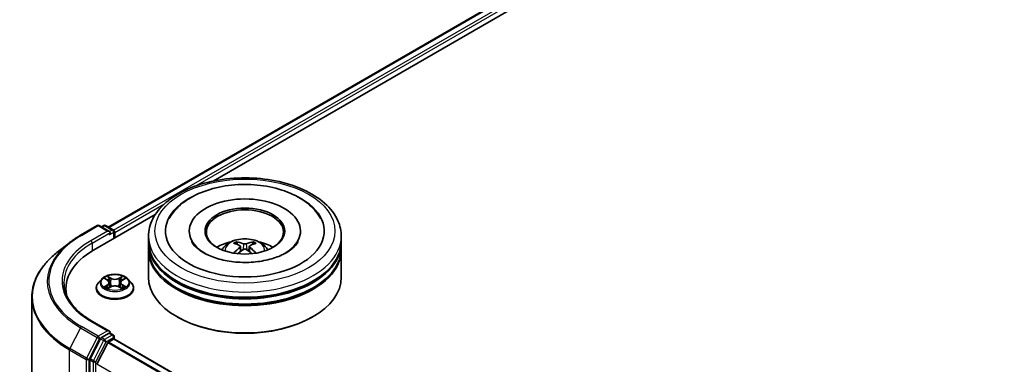
# Model space of a CAD drawing. Units: millimetres. Extents: x 0 to 7489, y 0 to 1405.
# Drawn here: x 268 to 344, y 421 to 448 of the extents above; entities that cross this region are included whole.
import ezdxf

# ---------------------------------------------------------------- set-up
doc = ezdxf.new("R2010")
doc.units = ezdxf.units.MM
doc.header["$LTSCALE"] = 2.5
doc.layers.add('Visible (ISO)', color=7, linetype='Continuous', lineweight=35)
doc.layers.add('Visible Narrow (ISO)', color=7, linetype='Continuous', lineweight=25)

msp = doc.modelspace()

# ---------------------------------------------------------------- linework, layer by layer
at = {"layer": 'Visible (ISO)'}
for p, q in [((274.4159, 432.0102), (383.9778, 495.2658)), ((282.5823, 435.5886), (384.6287, 494.5051)), ((273.2702, 430.2123), (278.0677, 432.9821)), ((272.2549, 431.375), (273.5631, 432.1302)), ((274.5162, 431.6665), (273.7131, 432.1302)), ((274.0584, 432.13), (273.8859, 432.0305)), ((274.2084, 432.13), (274.7948, 431.7915)), ((274.8698, 431.1358), (274.8698, 431.6616)), ((274.9319, 431.1717), (274.9319, 431.5799)), ((277.5435, 430.8859), (277.5435, 431.2942)), ((280.7185, 431.7024), (280.7185, 431.6044)), ((289.3685, 431.7024), (289.3685, 431.6044)), ((292.5435, 430.8859), (292.5435, 431.2942)), ((271.3616, 430.7721), (270.4161, 430.0236)), ((277.5435, 430.3552), (277.5435, 430.7634)), ((284.6998, 430.5095), (284.7388, 430.1466)), ((285.3873, 430.5095), (285.3483, 430.1466)), ((292.5435, 430.3552), (292.5435, 430.7634)), ((277.5435, 428.1098), (277.5435, 430.2327)), ((292.5435, 428.1098), (292.5435, 430.2327)), ((273.9065, 427.9708), (273.6585, 427.6941)), ((274.1494, 428.0012), (274.3623, 427.8739)), ((274.4934, 427.6991), (274.5344, 427.3173)), ((275.3704, 427.6991), (275.3294, 427.3173)), ((275.5015, 427.8739), (275.7144, 428.0012)), ((275.7143, 428.0012), (275.7144, 428.0013)), ((275.9573, 427.9708), (276.2053, 427.6941)), ((271.1174, 427.2117), (271.1174, 426.8569)), ((273.4819, 427.2525), (273.4819, 427.2691)), ((274.4013, 427.2431), (274.6231, 427.3667)), ((275.2408, 427.3667), (275.4625, 427.2431)), ((276.3819, 427.2525), (276.3819, 427.2691)), ((268.4674, 426.555), (268.4674, 375.0002)), ((274.5162, 423.9098), (273.1331, 424.7084)), ((279.8109, 425.0071), (279.7402, 425.048)), ((290.2761, 425.0071), (290.3468, 425.048)), ((274.4723, 423.762), (273.8859, 423.4234)), ((274.5426, 423.7721), (274.7948, 423.6265)), ((273.8044, 423.3323), (273.0119, 421.7767)), ((273.5341, 421.3447), (274.3804, 423.0059)), ((274.4347, 423.0667), (274.8258, 423.2925)), ((274.8698, 423.4966), (274.8698, 423.3069)), ((345.4128, 382.5898), (274.9008, 423.2999)), ((272.9874, 421.6841), (272.9874, 370.2772))]:
    msp.add_line(p, q, dxfattribs=at)
for centre, start, end in [((273.6381, 432.0003), 60, 120), ((274.1334, 432.0001), 60, 120), ((274.7198, 431.6616), 0, 60), ((274.7198, 423.4966), 0, 60)]:
    msp.add_arc(centre, 0.15, start, end, dxfattribs=at)
for centre, major_axis, ratio, start_param, end_param in [((285.0435, 431.7024), (6.175, 0), 0.5773503, 2.2877064, 7.1370716), ((285.0435, 431.7024), (4.325, 0), 0.5773503, 5.4710656, 10.2368977), ((285.0435, 431.6208), (-3, 0), 0.5773503, 2.3727253, 7.0520527), ((274.3662, 431.5799), (0.2121, 0), 0.5773503, 0, 1.5707963), ((274.4723, 431.5187), (-0.075, -0.1299), 0.5773503, 0.7853982, 2.3561945), ((274.8258, 431.6412), (-0.075, 0.1299), 0.5773503, 3.9269908, 5.4164216), ((285.0435, 430.7634), (7.5, 0), 0.5773503, 3.12745, 6.2973279), ((285.0435, 430.8859), (-7.5, 0), 0.5773503, 0, 3.1415927), ((285.0435, 429.2529), (-3, 0), 0.5773503, 5.0762837, 5.5305884), ((285.0954, 427.8969), (1.7067, -2.7649), 0.4946241, 2.4477608, 2.6867451), ((284.9967, 427.8399), (-1.5286, 2.8672), 0.654173, 5.6260122, 5.8649965), ((285.0904, 427.8399), (-1.5286, -2.8672), 0.654173, 3.5597815, 3.7987657), ((284.9916, 427.8969), (1.7067, 2.7649), 0.4946241, 0.4548476, 0.6938319), ((285.0435, 429.2529), (-3, 0), 0.5773503, 3.8941895, 4.3484943), ((278.4674, 427.2117), (-7.35, 0), 0.5773503, 5.4977871, 6.3952101), ((285.0435, 430.2327), (7.5, 0), 0.5773503, 3.12745, 6.2973279), ((285.0435, 430.3552), (-7.5, 0), 0.5773503, 0, 3.1415927), ((285.0954, 427.8428), (-1.2704, -2.9906), 0.5952629, 3.9628231, 4.1931334), ((284.9967, 427.8998), (1.9435, 2.6039), 0.5535342, 0.9593188, 1.1511249), ((285.0904, 427.8998), (1.9435, -2.6039), 0.5535342, 1.9904677, 2.1822739), ((284.9916, 427.8428), (-1.2704, 2.9906), 0.5952629, 5.2316446, 5.4619549), ((285.0435, 430.7634), (-7.4, 0), 0.5773503, 0.478284, 2.6633086), ((285.0435, 430.2327), (-7.4, 0), 0.5773503, 0.478284, 2.6633086), ((285.0435, 428.1098), (7.5, 0), 0.5773503, 3.1415927, 6.2831853), ((278.4674, 426.3952), (-7.5, 0), 0.5773503, 6.0825558, 6.1302195), ((285.0435, 428.0282), (7.4, 0), 0.5773503, 3.9269908, 5.4977871), ((274.3662, 423.8232), (0.2121, 0), 0.5773503, 0, 1.5707963), ((274.4723, 423.8844), (0.075, -0.1299), 0.5773503, 0.1595481, 0.7853982), ((273.8859, 423.3009), (0.075, 0.1299), 0.5773503, 0.7853982, 1.6614562), ((274.4347, 422.985), (0.05, 0.0866), 0.5773503, 0.7853982, 1.6614562), ((274.8258, 423.17), (0.075, 0.1299), 0.5773503, 0, 0.7853982), ((273.0934, 421.7454), (0.075, 0.1299), 0.5773503, 1.6614562, 2.3561945)]:
    msp.add_ellipse(centre, major_axis=major_axis, ratio=ratio, start_param=start_param, end_param=end_param, dxfattribs=at)
msp.add_ellipse((285.0435, 431.7024), major_axis=(3.1, 0), ratio=0.5773503, dxfattribs=at)
for points, knots in [([(277.5435, 431.2942), (277.5435, 431.7581), (277.6597, 432.2204), (278.1089, 433.11), (278.454, 433.5338), (279.3538, 434.315), (279.9235, 434.6656), (281.2175, 435.2415), (281.9438, 435.465), (283.4716, 435.7626), (284.2724, 435.8374), (285.8712, 435.8337), (286.669, 435.7556), (288.1873, 435.4528), (288.9074, 435.2278), (290.2009, 434.6456), (290.7737, 434.2879), (291.7011, 433.466), (292.0591, 433.0019), (292.4532, 432.1127), (292.5435, 431.7039), (292.5435, 431.2942)], [5.4977871, 5.4977871, 5.4977871, 5.4977871, 5.7813922, 5.7813922, 6.0845916, 6.0845916, 6.4118539, 6.4118539, 6.7431319, 6.7431319, 7.0726004, 7.0726004, 7.4012185, 7.4012185, 7.7307232, 7.7307232, 8.0620184, 8.0620184, 8.3888941, 8.3888941, 8.6393798, 8.6393798, 8.6393798, 8.6393798]), ([(279.1348, 432.6399), (279.2921, 432.9392), (279.4968, 433.2139), (280.0982, 433.8377), (280.5392, 434.1542), (281.5672, 434.6969), (282.164, 434.9142), (283.4262, 435.2168), (284.0911, 435.3025), (285.4248, 435.3399), (286.0933, 435.2927), (287.3804, 435.0679), (287.9985, 434.8901), (289.131, 434.4058), (289.6449, 434.0984), (290.4352, 433.4105), (290.7375, 433.0485), (290.9523, 432.6399)], [2.6509041, 2.6509041, 2.6509041, 2.6509041, 2.8640704, 2.8640704, 3.1863273, 3.1863273, 3.5333994, 3.5333994, 3.8784321, 3.8784321, 4.2206826, 4.2206826, 4.5645366, 4.5645366, 4.9121077, 4.9121077, 5.2030776, 5.2030776, 5.2030776, 5.2030776]), ([(271.3616, 430.7721), (271.4158, 430.815), (271.4711, 430.8574), (271.5839, 430.9411), (271.6413, 430.9824), (271.7585, 431.0639), (271.8181, 431.1042), (271.9394, 431.1835), (272.0011, 431.2226), (272.1265, 431.2997), (272.1902, 431.3376), (272.2549, 431.375)], [2.98633174, 2.98633174, 2.98633174, 2.98633174, 3.01738392, 3.01738392, 3.0484361, 3.0484361, 3.07948829, 3.07948829, 3.11054047, 3.11054047, 3.14159265, 3.14159265, 3.14159265, 3.14159265]), ([(288.2558, 430.0169), (287.9777, 429.8563), (287.645, 429.7104), (286.8948, 429.4717), (286.4756, 429.3801), (285.5943, 429.269), (285.1316, 429.2506), (284.2177, 429.2923), (283.7667, 429.3527), (282.9319, 429.5418), (282.5477, 429.6698), (281.8902, 429.9677), (281.615, 430.1366), (281.1904, 430.4793), (281.0408, 430.652), (280.9312, 430.8313), (280.9175, 430.8554), (280.905, 430.8791)], [0, 0, 0, 0, 0.2816664, 0.2816664, 0.5702919, 0.5702919, 0.8642759, 0.8642759, 1.1593291, 1.1593291, 1.4508445, 1.4508445, 1.7352514, 1.7352514, 2.0167553, 2.0167553, 2.0614849, 2.0614849, 2.0614849, 2.0614849]), ([(283.2542, 430.2409), (283.3099, 430.3371), (283.3755, 430.4224), (283.5662, 430.6242), (283.7007, 430.723), (284.0199, 430.9031), (284.2096, 430.9735), (284.6111, 431.0711), (284.8238, 431.0956), (285.2469, 431.0966), (285.4572, 431.0738), (285.8671, 430.9777), (286.0668, 430.9045), (286.4308, 430.6967), (286.5985, 430.5649), (286.7708, 430.3402), (286.8033, 430.2921), (286.8329, 430.2409)], [1.1080064, 1.1080064, 1.1080064, 1.1080064, 1.2848512, 1.2848512, 1.5822086, 1.5822086, 1.9574686, 1.9574686, 2.3518935, 2.3518935, 2.7417298, 2.7417298, 3.1359976, 3.1359976, 3.5103035, 3.5103035, 3.6043826, 3.6043826, 3.6043826, 3.6043826]), ([(284.3615, 430.8661), (284.3667, 430.8655), (284.3727, 430.8636), (284.3837, 430.8579), (284.3905, 430.8528), (284.4008, 430.8421), (284.4062, 430.8348), (284.4129, 430.8225), (284.4157, 430.8159), (284.4176, 430.8097)], [0.014560073, 0.014560073, 0.014560073, 0.014560073, 0.018722682, 0.018722682, 0.023429831, 0.023429831, 0.028069056, 0.028069056, 0.031810177, 0.031810177, 0.031810177, 0.031810177]), ([(284.6579, 430.5624), (284.6717, 430.5552), (284.6833, 430.5456), (284.698, 430.5234), (284.701, 430.5109), (284.6989, 430.4866), (284.6936, 430.4732), (284.6773, 430.4511), (284.6683, 430.442), (284.6579, 430.4339)], [-0.203600863, -0.203600863, -0.203600863, -0.203600863, -0.191101084, -0.191101084, -0.178601305, -0.178601305, -0.166077191, -0.166077191, -0.156924256, -0.156924256, -0.156924256, -0.156924256]), ([(285.1548, 430.7208), (285.1393, 430.7147), (285.12, 430.7094), (285.0783, 430.7029), (285.0559, 430.7015), (285.0143, 430.7025), (284.9922, 430.7048), (284.9576, 430.7121), (284.944, 430.7162), (284.9323, 430.7208)], [-0.203600878, -0.203600878, -0.203600878, -0.203600878, -0.191101099, -0.191101099, -0.178601321, -0.178601321, -0.166077206, -0.166077206, -0.156924272, -0.156924272, -0.156924272, -0.156924272]), ([(285.4291, 430.4339), (285.4154, 430.4447), (285.4038, 430.4573), (285.3891, 430.4833), (285.3861, 430.4966), (285.3882, 430.5204), (285.3935, 430.5324), (285.4097, 430.5503), (285.4188, 430.557), (285.4291, 430.5624)], [-0.203600863, -0.203600863, -0.203600863, -0.203600863, -0.191101084, -0.191101084, -0.178601305, -0.178601305, -0.166077191, -0.166077191, -0.156924256, -0.156924256, -0.156924256, -0.156924256]), ([(285.6695, 430.8097), (285.6714, 430.8159), (285.6741, 430.8225), (285.6808, 430.8348), (285.6863, 430.8421), (285.6966, 430.8528), (285.7034, 430.8579), (285.7143, 430.8636), (285.7204, 430.8655), (285.7256, 430.8661)], [0.042728556, 0.042728556, 0.042728556, 0.042728556, 0.046469677, 0.046469677, 0.051108902, 0.051108902, 0.055816051, 0.055816051, 0.05997866, 0.05997866, 0.05997866, 0.05997866]), ([(289.1821, 430.8791), (289.0933, 430.7102), (288.9376, 430.5154), (288.5749, 430.2181), (288.4255, 430.1148), (288.2558, 430.0169)], [5.79249672, 5.79249672, 5.79249672, 5.79249672, 6.11138992, 6.11138992, 6.28318531, 6.28318531, 6.28318531, 6.28318531]), ([(270.4161, 430.0236), (270.1672, 429.8266), (269.9393, 429.6201), (269.5293, 429.191), (269.3471, 428.9683), (269.0319, 428.5101), (268.8988, 428.2746), (268.6845, 427.7941), (268.6033, 427.5493), (268.4948, 427.0546), (268.4674, 426.8048), (268.4674, 426.555)], [3.29685357, 3.29685357, 3.29685357, 3.29685357, 3.42288102, 3.42288102, 3.54890847, 3.54890847, 3.67493592, 3.67493592, 3.80096337, 3.80096337, 3.92699082, 3.92699082, 3.92699082, 3.92699082]), ([(284.1891, 429.9819), (284.1908, 429.9824), (284.1925, 429.9828), (284.199, 429.9835), (284.2045, 429.9824), (284.2093, 429.9796), (284.2101, 429.9791), (284.2109, 429.9785)], [0.0219671693, 0.0219671693, 0.0219671693, 0.0219671693, 0.0234298311, 0.0234298311, 0.0280690561, 0.0280690561, 0.028985175, 0.028985175, 0.028985175, 0.028985175]), ([(284.9323, 430.2755), (284.9478, 430.2852), (284.9671, 430.2935), (285.0088, 430.3038), (285.0312, 430.306), (285.0728, 430.3045), (285.0948, 430.3008), (285.1295, 430.2893), (285.1431, 430.2828), (285.1548, 430.2755)], [-0.203600878, -0.203600878, -0.203600878, -0.203600878, -0.191101099, -0.191101099, -0.178601321, -0.178601321, -0.166077206, -0.166077206, -0.156924272, -0.156924272, -0.156924272, -0.156924272]), ([(285.8762, 429.9785), (285.8769, 429.9791), (285.8777, 429.9796), (285.8825, 429.9824), (285.888, 429.9835), (285.8946, 429.9828), (285.8963, 429.9824), (285.898, 429.9819)], [0.0455535579, 0.0455535579, 0.0455535579, 0.0455535579, 0.0464696768, 0.0464696768, 0.0511089018, 0.0511089018, 0.0525715636, 0.0525715636, 0.0525715636, 0.0525715636]), ([(275.9573, 427.9708), (275.8959, 428.0392), (275.818, 428.0993), (275.6342, 428.2027), (275.5271, 428.2452), (275.2972, 428.3073), (275.1746, 428.327), (274.9259, 428.3421), (274.7999, 428.3376), (274.5562, 428.3052), (274.4385, 428.2772), (274.2222, 428.1992), (274.1237, 428.1491), (273.9898, 428.0532), (273.9449, 428.0136), (273.9065, 427.9708)], [4.4045574, 4.4045574, 4.4045574, 4.4045574, 4.7255704, 4.7255704, 5.059999, 5.059999, 5.3930764, 5.3930764, 5.7243898, 5.7243898, 6.0561258, 6.0561258, 6.3901037, 6.3901037, 6.5910169, 6.5910169, 6.5910169, 6.5910169]), ([(274.3563, 428.1929), (274.3561, 428.193), (274.3559, 428.1932), (274.3554, 428.1936), (274.3551, 428.1939), (274.3548, 428.1942)], [-0.00023059908, -0.00023059908, -0.00023059908, -0.00023059908, 0, 0, 0.00033832945, 0.00033832945, 0.00033832945, 0.00033832945]), ([(274.3548, 428.1942), (274.355, 428.1939), (274.3552, 428.1936), (274.3555, 428.1931), (274.3556, 428.1929), (274.3557, 428.1927)], [-0.00033832945, -0.00033832945, -0.00033832945, -0.00033832945, 0, 0, 0.00024151791, 0.00024151791, 0.00024151791, 0.00024151791]), ([(275.4474, 428.088), (275.4755, 428.1268), (275.4915, 428.1668), (275.5087, 428.1936), (275.5088, 428.1939), (275.509, 428.1942)], [0, 0, 0, 0, 0.032055974, 0.032055974, 0.032394303, 0.032394303, 0.032394303, 0.032394303]), ([(275.509, 428.1942), (275.5087, 428.1939), (275.5084, 428.1936), (275.5055, 428.1911), (275.5029, 428.1887), (275.5003, 428.1862)], [-0.0323943032, -0.0323943032, -0.0323943032, -0.0323943032, -0.0320559737, -0.0320559737, -0.0289727583, -0.0289727583, -0.0289727583, -0.0289727583]), ([(273.1331, 424.7084), (272.8557, 424.8685), (272.6009, 425.0408), (272.1426, 425.405), (271.9392, 425.5968), (271.5882, 425.9945), (271.4408, 426.2003), (271.2044, 426.6203), (271.1155, 426.8344), (270.9971, 427.2662), (270.9674, 427.4839), (270.9674, 427.7016)], [1.57079633, 1.57079633, 1.57079633, 1.57079633, 1.72787596, 1.72787596, 1.88495559, 1.88495559, 2.04203522, 2.04203522, 2.19911486, 2.19911486, 2.35619449, 2.35619449, 2.35619449, 2.35619449]), ([(273.6585, 427.6941), (273.6361, 427.6692), (273.6157, 427.6434), (273.5787, 427.5903), (273.5622, 427.5629), (273.5336, 427.5068), (273.5214, 427.4781), (273.5018, 427.4196), (273.4944, 427.3899), (273.4844, 427.3298), (273.4819, 427.2994), (273.4819, 427.2691)], [0.30783155, 0.30783155, 0.30783155, 0.30783155, 0.40334487, 0.40334487, 0.4988582, 0.4988582, 0.59437152, 0.59437152, 0.68988484, 0.68988484, 0.78539816, 0.78539816, 0.78539816, 0.78539816]), ([(274.1984, 427.9719), (274.1686, 428.0058), (274.1232, 428.0251), (274.0797, 428.0346), (274.0792, 428.0347), (274.0787, 428.0348)], [0.001902216, 0.001902216, 0.001902216, 0.001902216, 0.032055974, 0.032055974, 0.032394303, 0.032394303, 0.032394303, 0.032394303]), ([(274.0787, 428.0348), (274.0792, 428.0346), (274.0796, 428.0344), (274.0841, 428.0327), (274.0881, 428.0311), (274.0921, 428.0295)], [-0.0323943032, -0.0323943032, -0.0323943032, -0.0323943032, -0.0320559737, -0.0320559737, -0.0289727583, -0.0289727583, -0.0289727583, -0.0289727583]), ([(274.4934, 427.6991), (274.492, 427.7127), (274.4888, 427.7262), (274.4795, 427.7524), (274.4732, 427.7652), (274.4579, 427.7899), (274.4488, 427.8018), (274.4281, 427.8244), (274.4165, 427.8352), (274.3911, 427.8555), (274.3772, 427.865), (274.3623, 427.8739)], [3.98889417, 3.98889417, 3.98889417, 3.98889417, 4.13010248, 4.13010248, 4.27131078, 4.27131078, 4.41251908, 4.41251908, 4.55372738, 4.55372738, 4.69493569, 4.69493569, 4.69493569, 4.69493569]), ([(275.2408, 427.3667), (275.2074, 427.3853), (275.1695, 427.4007), (275.0879, 427.4241), (275.0442, 427.4321), (274.9548, 427.4401), (274.9091, 427.4401), (274.8196, 427.4321), (274.7759, 427.4241), (274.6943, 427.4007), (274.6564, 427.3853), (274.6231, 427.3667)], [4.7298423, 4.7298423, 4.7298423, 4.7298423, 5.0370202, 5.0370202, 5.3441982, 5.3441982, 5.6513761, 5.6513761, 5.9585541, 5.9585541, 6.265732, 6.265732, 6.265732, 6.265732]), ([(275.5015, 427.8739), (275.4866, 427.865), (275.4728, 427.8555), (275.4473, 427.8352), (275.4357, 427.8244), (275.415, 427.8018), (275.4059, 427.7899), (275.3906, 427.7652), (275.3844, 427.7524), (275.375, 427.7262), (275.3719, 427.7127), (275.3704, 427.6991)], [0.01745329, 0.01745329, 0.01745329, 0.01745329, 0.1586616, 0.1586616, 0.2998699, 0.2998699, 0.4410782, 0.4410782, 0.5822865, 0.5822865, 0.72349481, 0.72349481, 0.72349481, 0.72349481]), ([(275.7851, 428.0348), (275.7846, 428.0347), (275.7841, 428.0346), (275.7833, 428.0344), (275.783, 428.0343), (275.7826, 428.0342)], [-0.00033832945, -0.00033832945, -0.00033832945, -0.00033832945, 0, 0, 0.00024151791, 0.00024151791, 0.00024151791, 0.00024151791]), ([(275.7829, 428.0339), (275.7832, 428.034), (275.7835, 428.0341), (275.7842, 428.0344), (275.7847, 428.0346), (275.7851, 428.0348)], [-0.00023059908, -0.00023059908, -0.00023059908, -0.00023059908, 0, 0, 0.00033832945, 0.00033832945, 0.00033832945, 0.00033832945]), ([(276.3819, 427.2691), (276.3819, 427.2994), (276.3794, 427.3298), (276.3694, 427.3899), (276.362, 427.4196), (276.3424, 427.4781), (276.3302, 427.5068), (276.3016, 427.5629), (276.2851, 427.5903), (276.2482, 427.6434), (276.2277, 427.6692), (276.2053, 427.6941)], [3.92699082, 3.92699082, 3.92699082, 3.92699082, 4.02250414, 4.02250414, 4.11801746, 4.11801746, 4.21353078, 4.21353078, 4.30904411, 4.30904411, 4.40455743, 4.40455743, 4.40455743, 4.40455743]), ([(273.4819, 427.2525), (273.4819, 427.1631), (273.5055, 427.0739), (273.5969, 426.9031), (273.6664, 426.8218), (273.8457, 426.6743), (273.9571, 426.6087), (274.2091, 426.5018), (274.3497, 426.4604), (274.6455, 426.406), (274.8005, 426.3929), (275.1097, 426.3958), (275.2637, 426.4118), (275.5559, 426.4716), (275.6939, 426.5154), (275.9404, 426.6271), (276.0487, 426.695), (276.2236, 426.8493), (276.2903, 426.9355), (276.3648, 427.1001), (276.3819, 427.1763), (276.3819, 427.2525)], [0.7853982, 0.7853982, 0.7853982, 0.7853982, 1.0851087, 1.0851087, 1.3975197, 1.3975197, 1.7220128, 1.7220128, 2.0477407, 2.0477407, 2.3724912, 2.3724912, 2.696846, 2.696846, 3.0216801, 3.0216801, 3.3474775, 3.3474775, 3.6713926, 3.6713926, 3.9269908, 3.9269908, 3.9269908, 3.9269908]), ([(274.0809, 427.3692), (274.0806, 427.3691), (274.0803, 427.369), (274.0796, 427.3687), (274.0792, 427.3685), (274.0787, 427.3684)], [-0.00023059908, -0.00023059908, -0.00023059908, -0.00023059908, 0, 0, 0.00033832945, 0.00033832945, 0.00033832945, 0.00033832945]), ([(274.0787, 427.3684), (274.0792, 427.3685), (274.0797, 427.3686), (274.0805, 427.3688), (274.0809, 427.3688), (274.0812, 427.3689)], [-0.00033832945, -0.00033832945, -0.00033832945, -0.00033832945, 0, 0, 0.00024151791, 0.00024151791, 0.00024151791, 0.00024151791]), ([(274.2461, 427.3502), (274.2551, 427.3427), (274.2649, 427.3351), (274.2859, 427.3201), (274.2971, 427.3126), (274.321, 427.2977), (274.3336, 427.2904), (274.3601, 427.2761), (274.374, 427.269), (274.397, 427.2583), (274.4057, 427.2543), (274.4146, 427.2505)], [1.39332395, 1.39332395, 1.39332395, 1.39332395, 1.46346938, 1.46346938, 1.53361482, 1.53361482, 1.60376025, 1.60376025, 1.67390568, 1.67390568, 1.71478324, 1.71478324, 1.71478324, 1.71478324]), ([(274.4102, 427.2481), (274.3859, 427.2496), (274.371, 427.234), (274.3552, 427.2095), (274.355, 427.2093), (274.3548, 427.209)], [0.002431037, 0.002431037, 0.002431037, 0.002431037, 0.032055974, 0.032055974, 0.032394303, 0.032394303, 0.032394303, 0.032394303]), ([(274.3548, 427.209), (274.3551, 427.2092), (274.3554, 427.2095), (274.3583, 427.212), (274.3609, 427.2143), (274.3636, 427.2165)], [-0.0323943032, -0.0323943032, -0.0323943032, -0.0323943032, -0.0320559737, -0.0320559737, -0.0289727583, -0.0289727583, -0.0289727583, -0.0289727583]), ([(275.4492, 427.2505), (275.4581, 427.2543), (275.4668, 427.2583), (275.4898, 427.269), (275.5037, 427.2761), (275.5303, 427.2904), (275.5429, 427.2977), (275.5667, 427.3126), (275.5779, 427.3201), (275.5989, 427.3351), (275.6087, 427.3427), (275.6178, 427.3502)], [2.99760574, 2.99760574, 2.99760574, 2.99760574, 3.0384833, 3.0384833, 3.10862873, 3.10862873, 3.17877417, 3.17877417, 3.2489196, 3.2489196, 3.31906503, 3.31906503, 3.31906503, 3.31906503]), ([(275.5076, 427.2103), (275.5078, 427.2101), (275.5079, 427.2099), (275.5084, 427.2095), (275.5087, 427.2092), (275.509, 427.209)], [-0.00023059908, -0.00023059908, -0.00023059908, -0.00023059908, 0, 0, 0.00033832945, 0.00033832945, 0.00033832945, 0.00033832945]), ([(275.509, 427.209), (275.5088, 427.2093), (275.5087, 427.2095), (275.5083, 427.21), (275.5082, 427.2102), (275.5081, 427.2104)], [-0.00033832945, -0.00033832945, -0.00033832945, -0.00033832945, 0, 0, 0.00024151791, 0.00024151791, 0.00024151791, 0.00024151791]), ([(275.66, 427.37), (275.6894, 427.3756), (275.738, 427.3783), (275.7841, 427.3686), (275.7846, 427.3685), (275.7851, 427.3684)], [0, 0, 0, 0, 0.032055974, 0.032055974, 0.032394303, 0.032394303, 0.032394303, 0.032394303]), ([(275.7851, 427.3684), (275.7847, 427.3685), (275.7842, 427.3687), (275.7798, 427.3704), (275.7757, 427.3718), (275.7717, 427.3732)], [-0.0323943032, -0.0323943032, -0.0323943032, -0.0323943032, -0.0320559737, -0.0320559737, -0.0289727583, -0.0289727583, -0.0289727583, -0.0289727583]), ([(274.4723, 423.762), (274.4857, 423.7697), (274.5001, 423.7748), (274.5254, 423.7778), (274.5362, 423.7758), (274.5426, 423.7721)], [0.185147228, 0.185147228, 0.185147228, 0.185147228, 0.196528423, 0.196528423, 0.207909617, 0.207909617, 0.207909617, 0.207909617])]:
    msp.add_open_spline(points, degree=3, knots=knots, dxfattribs=at)
for points, weights in [([(284.4632, 430.6538), (284.4412, 430.7289), (284.4176, 430.8097)], [1.08273581125, 1.07755563389, 1.07090462461]), ([(285.6695, 430.8097), (285.6458, 430.7289), (285.6238, 430.6538)], [1.07090461894, 1.07755562758, 1.08273580442])]:
    msp.add_rational_spline(points, weights, degree=2, dxfattribs=at)
for points in [[(284.2112, 429.9783), (284.2111, 429.9784), (284.211, 429.9785), (284.2109, 429.9785)], [(285.8762, 429.9785), (285.8761, 429.9785), (285.876, 429.9784), (285.8759, 429.9783)], [(275.5003, 428.1862), (275.4755, 428.1631), (275.4504, 428.1346), (275.4222, 428.1071)], [(274.0921, 428.0295), (274.1116, 428.0215), (274.1311, 428.0122), (274.1495, 428.0012)], [(274.3636, 427.2165), (274.3759, 427.2268), (274.3884, 427.2359), (274.4013, 427.2432)], [(275.7717, 427.3732), (275.7338, 427.3863), (275.6955, 427.3944), (275.6666, 427.3999)]]:
    msp.add_open_spline(points, degree=3, dxfattribs=at)
at = {"layer": 'Visible Narrow (ISO)'}
for p, q in [((274.4598, 431.9849), (384.0528, 495.2584)), ((274.8283, 431.7651), (384.4274, 495.0421)), ((281.2259, 435.2138), (384.5335, 494.8584)), ((274.9319, 431.5799), (278.744, 433.7809)), ((272.3299, 431.3675), (273.6381, 432.1228)), ((273.6381, 432.1228), (274.3662, 431.7024)), ((273.9298, 432.0051), (274.1334, 432.1226)), ((274.1334, 432.1226), (274.7198, 431.7841)), ((274.3662, 431.7024), (273.0581, 430.9471)), ((273.1641, 430.7634), (274.5784, 431.5799)), ((274.4723, 431.3962), (274.8258, 431.6003)), ((274.7198, 431.7841), (274.5162, 431.6665)), ((274.8258, 431.6003), (274.8258, 431.1104)), ((273.1641, 430.7634), (273.1641, 430.1498)), ((284.9323, 430.7208), (284.9003, 430.2553)), ((285.1548, 430.7208), (285.1868, 430.2553)), ((284.6579, 430.4339), (284.6829, 430.1065)), ((285.4291, 430.4339), (285.4041, 430.1065)), ((274.6352, 428.0378), (274.3548, 428.1942)), ((275.509, 428.1942), (275.2286, 428.0378)), ((274.0787, 428.0348), (274.3495, 427.8729)), ((274.3495, 427.5303), (274.0787, 427.3684)), ((274.1972, 427.3999), (274.3674, 427.5017)), ((274.3674, 427.5017), (274.385, 427.2639)), ((274.4416, 428.1071), (274.6179, 428.0088)), ((274.5927, 427.6548), (274.5032, 427.9778)), ((274.6179, 428.0088), (274.5927, 427.6548)), ((275.2459, 428.0088), (275.4222, 428.1071)), ((275.2459, 428.0088), (275.2711, 427.6548)), ((275.3607, 427.9778), (275.2711, 427.6548)), ((275.4964, 427.5017), (275.4788, 427.2639)), ((275.4964, 427.5017), (275.6666, 427.3999)), ((275.5143, 427.8729), (275.7851, 428.0348)), ((275.7851, 427.3684), (275.5143, 427.5303)), ((274.2875, 427.3192), (274.2696, 427.3479)), ((274.3548, 427.209), (274.6352, 427.3653)), ((274.3865, 427.2432), (274.3865, 427.2431)), ((274.3872, 427.2344), (274.3872, 427.2344)), ((275.2286, 427.3653), (275.509, 427.209)), ((275.4766, 427.2344), (275.4766, 427.2344)), ((275.4773, 427.2432), (275.4773, 427.2431)), ((275.5942, 427.3479), (275.5763, 427.3192)), ((273.0581, 424.7009), (274.3662, 423.9457)), ((272.2485, 424.1894), (271.421, 422.5651)), ((272.2485, 424.1894), (273.5566, 423.4342)), ((273.6381, 423.5253), (272.3299, 424.2806)), ((274.3662, 423.9457), (273.6381, 423.5253)), ((274.7198, 423.6191), (274.1334, 423.2805)), ((274.4723, 423.762), (274.7198, 423.6191)), ((273.5566, 423.4342), (272.7291, 421.8098)), ((272.9167, 421.7172), (273.7442, 423.3416)), ((274.0519, 423.1894), (273.2594, 421.6338)), ((273.447, 421.5412), (274.2394, 423.0968)), ((273.7442, 423.3416), (273.8859, 423.4234)), ((273.8044, 423.3323), (274.0519, 423.1894)), ((274.1334, 423.2805), (273.8859, 423.4234)), ((274.2394, 423.0968), (274.8258, 423.4354)), ((344.9223, 382.2785), (274.3804, 423.0059)), ((344.9778, 382.3386), (274.4347, 423.0667)), ((274.8258, 423.4354), (274.8258, 423.2925)), ((345.3688, 382.5645), (274.8258, 423.2925)), ((271.3964, 422.4725), (272.7045, 421.7172)), ((271.3964, 370.9177), (271.3964, 422.4725)), ((272.7291, 421.8098), (271.421, 422.5651)), ((272.7045, 421.7172), (272.7045, 370.1625)), ((272.9167, 370.1625), (272.9167, 421.7172)), ((272.9874, 421.6841), (273.2349, 421.5412)), ((273.2594, 421.6338), (273.0119, 421.7767)), ((273.2349, 421.5412), (273.2349, 370.1343)), ((273.447, 370.1343), (273.447, 421.5412)), ((344.1137, 380.5955), (273.5341, 421.3447))]:
    msp.add_line(p, q, dxfattribs=at)
for centre, major_axis in [((285.0435, 431.7024), (-7, 0)), ((274.9319, 427.7016), (-1.0707, 0))]:
    msp.add_ellipse(centre, major_axis=major_axis, ratio=0.5773503, dxfattribs=at)
for centre, major_axis, ratio, start_param, end_param in [((273.6381, 432.0003), (-0.075, 0.1299), 0.5773503, 5.4977871, 6.2831853), ((273.6381, 432.0003), (0.075, 0.1299), 0.5773503, 0, 0.7853982), ((274.1334, 432.0001), (-0.075, 0.1299), 0.5773503, 5.4977871, 6.2831853), ((274.1334, 432.0001), (0.075, 0.1299), 0.5773503, 0, 0.7853982), ((278.4674, 427.824), (-8.6797, 0), 0.5773503, 5.4977871, 7.0685835), ((272.3299, 431.2451), (-0.075, 0.1299), 0.5773503, 5.4977871, 6.2831853), ((274.7198, 431.6616), (0.075, 0.1299), 0.5773503, 0, 0.7853982), ((274.7198, 431.6616), (0.075, -0.1299), 0.5773503, 0.7853982, 2.3561945), ((274.7198, 431.6616), (0.15, 0), 0.5773503, 5.4977871, 6.2831853), ((285.0435, 431.2942), (-7.5, 0), 0.5773503, 0, 3.1415927), ((278.4674, 427.78), (-8.795, 0), 0.5773503, 5.6530481, 7.0685835), ((278.4674, 427.824), (-7.65, 0), 0.5773503, 5.4977871, 7.0685835), ((278.4674, 427.7016), (-7.5, 0), 0.5773503, 5.4977871, 6.2831853), ((273.0581, 430.8247), (-0.075, 0.1299), 0.5773503, 3.9269908, 5.4977871), ((285.0435, 430.2041), (-1.5344, 0), 0.5773503, 3.0761472, 6.3486308), ((285.0435, 430.3578), (-1.1137, 0), 0.5773503, 5.3714845, 5.6240898), ((285.0435, 430.3327), (1.0366, 0), 0.5773503, 2.2191702, 2.4253628), ((285.0435, 430.3327), (1.0366, 0), 0.5773503, 0.7162298, 0.9224224), ((285.0435, 430.3578), (-1.1137, 0), 0.5773503, 3.8006881, 4.0532935), ((278.4674, 426.6334), (-9.9652, 0), 0.5773503, 5.6530481, 7.0685835), ((274.9319, 427.7016), (-1.03, 0), 0.5773503, 5.3071026, 5.6884717), ((274.9319, 427.7016), (-1.03, 0), 0.5773503, 3.7363063, 4.1176753), ((274.9319, 427.3136), (-1.4338, 0), 0.5773503, 5.8056187, 9.9023446), ((274.9319, 427.6644), (-1.1546, 0), 0.5773503, 5.8056187, 9.9023446), ((274.9319, 427.5882), (0.8061, 0), 0.5773503, 2.1762943, 2.4206222), ((274.3495, 427.8524), (0.0128, 0.0215), 0.5873385, 0, 0.7942785), ((274.0423, 427.7016), (0.4271, 0), 0.5773503, 5.5152404, 7.0511302), ((274.3495, 427.5099), (0.0128, -0.0215), 0.5873385, 0.8637843, 2.3473142), ((274.0423, 427.6829), (0.452, 0), 0.5773503, 5.5152404, 6.3450887), ((274.4243, 428.0986), (-0.0204, -0.0144), 0.1849737, 1.043317, 2.4384992), ((274.3584, 427.9946), (-0.1058, 0.2115), 0.5476269, 4.3686132, 4.9838691), ((274.4859, 427.9693), (-0.0241, -0.0067), 0.2229178, 3.8515805, 5.2070037), ((274.5754, 427.6462), (-0.0241, -0.0067), 0.2228845, 3.8515738, 5.2026198), ((274.6352, 428.0174), (-0.0122, -0.0218), 0.5671862, 3.9184152, 5.401945), ((274.9319, 428.1966), (0.452, 0), 0.5773503, 3.9444441, 5.4803339), ((274.9319, 428.2152), (-0.4271, 0), 0.5773503, 0.8028515, 2.3387412), ((274.9319, 427.1879), (0.4271, 0), 0.5773503, 0.8028515, 2.3387412), ((275.2286, 428.0174), (0.0122, -0.0218), 0.5671862, 0.8812403, 2.3647701), ((275.2884, 427.6462), (-0.0241, 0.0067), 0.2228845, 4.2221582, 5.5732041), ((275.8215, 427.7016), (-0.4271, 0), 0.5773503, 5.5152404, 7.0511302), ((275.5054, 427.9946), (0.1058, 0.2115), 0.5476269, 1.2993162, 1.9145721), ((275.378, 427.9693), (-0.0241, 0.0067), 0.2229178, 4.2177743, 5.5731974), ((275.8215, 427.6829), (-0.452, 0), 0.5773503, 6.221282, 7.0511302), ((274.9319, 427.5882), (0.8061, 0), 0.5773503, 0.7209705, 0.9652983), ((275.4395, 428.0986), (-0.0204, 0.0144), 0.1849737, 0.7030935, 2.0982756), ((275.5143, 427.5099), (-0.0128, -0.0215), 0.5873385, 3.9358711, 5.419401), ((275.5143, 427.8524), (-0.0128, 0.0215), 0.5873385, 5.4889069, 6.2831853), ((274.9319, 427.2691), (-1.45, 0), 0.5773503, 0, 3.1415927), ((274.9319, 427.2525), (1.45, 0), 0.5773503, 3.1415927, 6.2831853), ((274.9319, 427.7016), (1.03, 0), 0.5773503, 3.7363063, 4.1176753), ((274.2151, 427.3917), (-0.0048, -0.0245), 0.7797536, 4.5269049, 5.922087), ((274.1386, 427.2055), (0.0789, 0.1882), 0.7122196, 5.8136023, 6.4288582), ((274.2875, 427.3397), (-0.0212, -0.0132), 0.7297361, 5.1634453, 5.7754826), ((274.6352, 427.3449), (-0.0122, 0.0218), 0.5671862, 5.5063628, 6.2831853), ((275.2286, 427.3449), (0.0122, 0.0218), 0.5671862, 0, 0.7768225), ((274.9319, 427.7016), (1.03, 0), 0.5773503, 5.3071026, 5.6884717), ((275.7252, 427.2055), (-0.0789, 0.1882), 0.7122196, 6.1375124, 6.7527683), ((275.5763, 427.3397), (-0.0212, 0.0132), 0.7297361, 3.6492954, 4.2613326), ((275.6487, 427.3917), (0.0048, -0.0245), 0.7797536, 0.3610983, 1.7562804), ((278.4674, 426.555), (-10, 0), 0.5773503, 0, 0.7853982), ((273.0581, 424.5785), (0.075, 0.1299), 0.5773503, 0, 0.7853982), ((272.3299, 424.1581), (-0.075, -0.1299), 0.5773503, 3.9269908, 4.8030489), ((274.7198, 423.4966), (0.075, 0.1299), 0.5773503, 0, 0.7853982), ((274.7198, 423.4966), (0.075, -0.1299), 0.5773503, 0.7853982, 2.3561945), ((273.6381, 423.4028), (-0.075, -0.1299), 0.5773503, 3.9269908, 4.8030489), ((273.6381, 423.4028), (-0.1337, 0.0681), 0.0739221, 0.9533753, 2.5241717), ((273.6381, 423.4028), (0.075, -0.1299), 0.5773503, 0.7853982, 2.3561945), ((274.1334, 423.158), (-0.075, -0.1299), 0.5773503, 3.9269908, 4.8030489), ((274.1334, 423.158), (-0.1337, 0.0681), 0.0739221, 0.9533753, 2.5241717), ((274.1334, 423.158), (0.075, -0.1299), 0.5773503, 0.7853982, 2.3561945), ((274.7198, 423.4966), (0.15, 0), 0.5773503, 5.4977871, 6.2831853), ((271.5024, 422.5337), (0.075, 0.1299), 0.5773503, 1.6614562, 2.3561945), ((272.8106, 421.7785), (-0.075, -0.1299), 0.5773503, 4.8030489, 5.4977871), ((272.8106, 421.7785), (-0.15, 0), 0.5773503, 0.7853982, 2.3561945), ((272.8106, 421.7785), (0.1337, -0.0681), 0.0739221, 4.094968, 5.6657643), ((273.3409, 421.6025), (-0.075, -0.1299), 0.5773503, 4.8030489, 5.4977871), ((273.3409, 421.6025), (-0.15, 0), 0.5773503, 0.7853982, 2.3561945), ((273.3409, 421.6025), (0.1337, -0.0681), 0.0739221, 4.094968, 5.6657643)]:
    msp.add_ellipse(centre, major_axis=major_axis, ratio=ratio, start_param=start_param, end_param=end_param, dxfattribs=at)
for points in [[(274.3557, 428.1927), (274.3726, 428.1662), (274.3885, 428.1265), (274.4164, 428.088)], [(274.4416, 428.1071), (274.4107, 428.1373), (274.3834, 428.1688), (274.3563, 428.1929)], [(274.4164, 428.088), (274.4417, 428.053), (274.4616, 428.0121), (274.4731, 427.9708)], [(274.4731, 427.9708), (274.503, 427.8632), (274.5329, 427.7555), (274.5627, 427.6478)], [(274.5627, 427.6478), (274.5879, 427.557), (274.6172, 427.4679), (274.6524, 427.3817)], [(274.6762, 427.3921), (274.6436, 427.4774), (274.6162, 427.5653), (274.5927, 427.6548)], [(275.2711, 427.6548), (275.2476, 427.5653), (275.2202, 427.4774), (275.1876, 427.3921)], [(275.2114, 427.3817), (275.2466, 427.4679), (275.2759, 427.557), (275.3011, 427.6478)], [(275.3011, 427.6478), (275.331, 427.7555), (275.3608, 427.8632), (275.3907, 427.9708)], [(275.3907, 427.9708), (275.4022, 428.0121), (275.4221, 428.053), (275.4474, 428.088)], [(275.7826, 428.0342), (275.7399, 428.0247), (275.695, 428.0055), (275.6654, 427.9719)], [(275.7144, 428.0013), (275.7363, 428.0143), (275.7598, 428.0251), (275.7829, 428.0339)], [(274.1972, 427.3999), (274.1655, 427.3939), (274.1224, 427.3847), (274.0809, 427.3692)], [(274.0812, 427.3689), (274.1266, 427.3783), (274.1746, 427.3756), (274.2039, 427.37)], [(274.2039, 427.37), (274.2194, 427.3671), (274.2337, 427.3603), (274.246, 427.3501)], [(275.5081, 427.2104), (275.4925, 427.2343), (275.4777, 427.2496), (275.4536, 427.2481)], [(275.4625, 427.2432), (275.478, 427.2345), (275.4928, 427.2232), (275.5076, 427.2103)], [(275.6178, 427.3501), (275.6301, 427.3603), (275.6444, 427.3671), (275.66, 427.37)]]:
    msp.add_open_spline(points, degree=3, dxfattribs=at)

doc.saveas('drawing.dxf')
